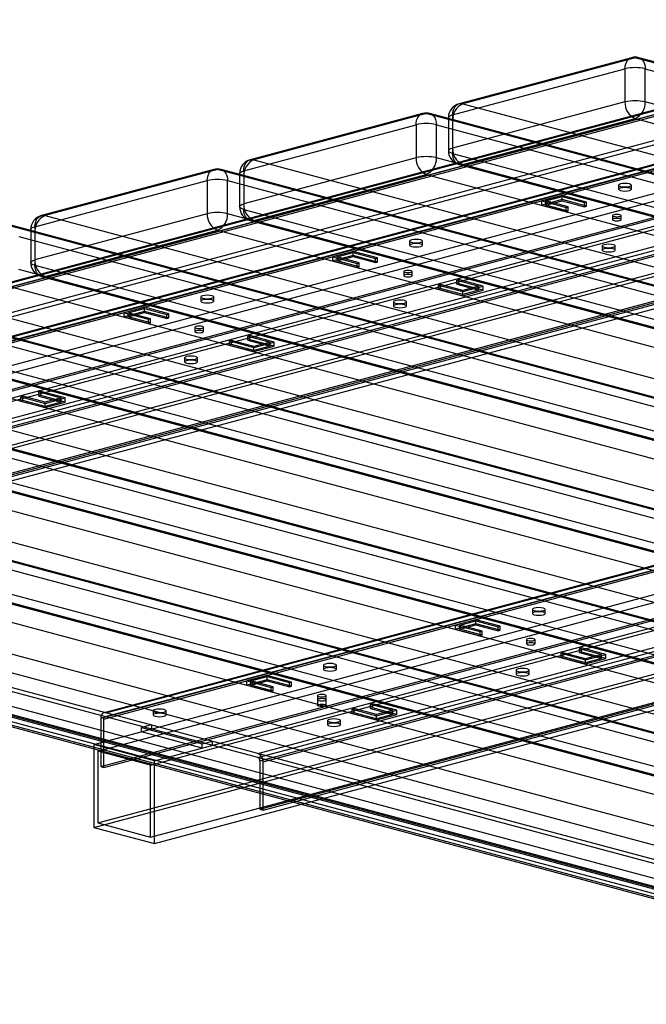
# Paper-space layout '_Dimetric' of a CAD drawing. Units: millimetres. Extents: x -973 to 325, y -468 to 297.
# Drawn here: x -684 to -466, y -73 to 271 of the extents above; entities that cross this region are included whole.
import ezdxf

# ---------------------------------------------------------------- set-up
doc = ezdxf.new("R2010")
doc.units = ezdxf.units.MM

psp = doc.layouts.new('_Dimetric')

# ---------------------------------------------------------------- linework, layer by layer
at = {"color": 7, "linetype": 'Continuous', "lineweight": 25}
for p, q in [((-950.71, 107.26), (-346.84, 269.05)), ((-345.21, 271.12), (-950.08, 109.07)), ((-344.83, 269.67), (-949.7, 107.62)), ((-949.64, 106.98), (-345.78, 268.76)), ((-949.59, 109.02), (-344.41, 271.16)), ((-344.41, 269.71), (-949.59, 107.58)), ((-930.15, 103.81), (-324.97, 265.95)), ((-930.15, 102.37), (-324.97, 264.5)), ((-919.59, 88.15), (-271.88, 261.68)), ((-308.59, 261.99), (-916, 99.26)), ((-915.35, 99.25), (-307.95, 261.98)), ((-918.18, 85.84), (-270.47, 259.37)), ((-917.12, 97.32), (-309.71, 260.05)), ((-916.06, 97.03), (-308.65, 259.76)), ((-308.2, 260.54), (-915.61, 97.81)), ((-915.35, 97.81), (-307.95, 260.54)), ((-470.81, 257.9), (-530.92, 241.8)), ((-469.52, 257.89), (-529.62, 241.79)), ((173.24, 85.69), (-469.52, 257.89)), ((174.54, 85.7), (-468.22, 257.9)), ((-899.79, 80.92), (-252.08, 254.44)), ((-898.38, 82.46), (-250.67, 255.99)), ((-533.16, 237.92), (-473.05, 254.02)), ((-473.05, 254.02), (-473.05, 242.46)), ((-465.98, 242.46), (-465.98, 254.02)), ((-465.98, 254.02), (176.78, 81.82)), ((-862.32, 85.05), (-254.91, 247.78)), ((-862.32, 83.6), (-254.91, 246.33)), ((-861.61, 82.45), (-254.2, 245.18)), ((-860.55, 82.16), (-253.14, 244.89)), ((-917.12, 80.46), (-309.71, 243.19)), ((-916.06, 80.17), (-308.65, 242.9)), ((-473.05, 242.46), (-533.16, 226.36)), ((-529.62, 241.79), (113.14, 69.58)), ((176.78, 70.26), (-465.98, 242.46)), ((-543.64, 238.39), (-603.75, 222.29)), ((-542.35, 238.38), (-602.45, 222.27)), ((100.41, 66.17), (-542.35, 238.38)), ((101.7, 66.19), (-541.06, 238.39)), ((-533.16, 237.92), (-533.16, 224.46)), ((-918.18, 60.79), (-270.47, 234.32)), ((-605.99, 218.4), (-545.89, 234.51)), ((-545.89, 234.51), (-545.89, 222.95)), ((-538.82, 222.95), (-538.82, 234.51)), ((-538.82, 234.51), (103.94, 62.3)), ((-534.62, 236.97), (-534.62, 225.41)), ((109.6, 63.82), (-533.16, 236.02)), ((-529.62, 220.59), (-469.52, 236.69)), ((-469.52, 236.69), (173.24, 64.49)), ((-919.59, 59.24), (-271.88, 232.77)), ((-899.79, 55.87), (-252.08, 229.39)), ((-898.38, 53.56), (-250.67, 227.09)), ((-861.61, 65.59), (-254.2, 228.32)), ((-860.55, 65.3), (-253.14, 228.03)), ((-533.16, 224.46), (109.6, 52.26)), ((-545.89, 222.95), (-605.99, 206.84)), ((-602.45, 222.27), (40.31, 50.07)), ((103.94, 50.74), (-538.82, 222.95)), ((-530.92, 220.58), (111.84, 48.38)), ((113.14, 48.39), (-529.62, 220.59)), ((-616.48, 218.88), (-676.58, 202.77)), ((-615.18, 218.86), (-675.29, 202.76)), ((27.58, 46.66), (-615.18, 218.86)), ((28.87, 46.67), (-613.89, 218.88)), ((-607.45, 217.46), (-607.45, 205.9)), ((-605.99, 218.4), (-605.99, 204.95)), ((-602.45, 201.08), (-542.35, 217.18)), ((-542.35, 217.18), (100.41, 44.98)), ((-678.82, 198.89), (-618.72, 214.99)), ((-618.72, 214.99), (-618.72, 203.43)), ((-611.65, 203.43), (-611.65, 214.99)), ((-611.65, 214.99), (31.11, 42.79)), ((36.77, 44.31), (-605.99, 216.51)), ((-475.3, 213.39), (-475.3, 211.95)), ((-470.8, 211.95), (-470.8, 213.39)), ((-494.97, 209.79), (-502.05, 207.9)), ((-486.49, 207.52), (-494.97, 209.79)), ((-494.97, 207.97), (-494.97, 209.79)), ((-494.97, 208.35), (-502.05, 206.45)), ((-502.05, 206.45), (-502.05, 207.9)), ((-502.05, 207.9), (-493.56, 205.62)), ((-502.05, 206.45), (-493.56, 204.18)), ((-500.63, 207.9), (-494.97, 209.41)), ((-500.63, 206.45), (-494.97, 207.97)), ((-492.85, 205.81), (-500.63, 207.9)), ((-500.63, 206.45), (-500.63, 207.9)), ((-492.85, 204.37), (-500.63, 206.45)), ((-494.97, 209.41), (-487.2, 207.33)), ((-486.49, 206.07), (-494.97, 208.35)), ((-494.97, 207.97), (-487.2, 205.88)), ((-487.2, 207.33), (-486.49, 207.52)), ((-487.2, 205.88), (-487.2, 207.33)), ((-486.49, 206.07), (-486.49, 207.52)), ((-618.72, 203.43), (-678.82, 187.33)), ((31.11, 31.23), (-611.65, 203.43)), ((-605.99, 204.95), (36.77, 32.75)), ((-493.56, 205.62), (-492.85, 205.81)), ((-493.56, 204.18), (-493.56, 205.62)), ((-493.56, 204.18), (-492.85, 204.37)), ((-492.85, 204.37), (-492.85, 205.81)), ((-487.2, 205.88), (-486.49, 206.07)), ((-477.38, 202.78), (-477.38, 201.34)), ((-474.38, 201.34), (-474.38, 202.78)), ((-45.25, 27.15), (-688.01, 199.35)), ((-43.96, 27.16), (-686.72, 199.36)), ((-675.29, 202.76), (-32.53, 30.56)), ((-603.75, 201.07), (39.01, 28.86)), ((40.31, 28.88), (-602.45, 201.08)), ((-680.29, 197.94), (-680.29, 186.38)), ((-678.82, 198.89), (-678.82, 185.44)), ((-36.06, 24.79), (-678.82, 197)), ((-675.29, 181.57), (-615.18, 197.67)), ((-615.18, 197.67), (27.58, 25.47)), ((-684.48, 195.48), (-41.72, 23.28)), ((-548.14, 193.88), (-548.14, 192.43)), ((-543.64, 192.43), (-543.64, 193.88)), ((-658.32, 18.15), (-10.61, 191.68)), ((-656.9, 15.84), (-9.19, 189.37)), ((-655.84, 27.32), (-48.44, 190.05)), ((-654.78, 27.04), (-47.38, 189.77)), ((-47.32, 191.99), (-654.72, 29.26)), ((-46.93, 190.54), (-654.33, 27.81)), ((-654.07, 29.25), (-46.67, 191.99)), ((-654.07, 27.81), (-46.67, 190.54)), ((-567.81, 190.28), (-574.88, 188.39)), ((-573.46, 188.39), (-567.81, 189.9)), ((-567.81, 188.46), (-567.81, 190.28)), ((-559.32, 188.01), (-567.81, 190.28)), ((-567.81, 189.9), (-560.03, 187.82)), ((-480.96, 192.17), (-480.96, 190.73)), ((-476.46, 190.73), (-476.46, 192.17)), ((-637.1, 12.46), (10.61, 185.99)), ((-567.81, 188.83), (-574.88, 186.94)), ((-574.88, 186.94), (-574.88, 188.39)), ((-574.88, 188.39), (-566.39, 186.11)), ((-574.88, 186.94), (-566.39, 184.67)), ((-573.46, 186.94), (-567.81, 188.46)), ((-565.69, 186.3), (-573.46, 188.39)), ((-573.46, 186.94), (-573.46, 188.39)), ((-565.69, 184.86), (-573.46, 186.94)), ((-559.32, 186.56), (-567.81, 188.83)), ((-567.81, 188.46), (-560.03, 186.37)), ((-566.39, 186.11), (-565.69, 186.3)), ((-566.39, 184.67), (-566.39, 186.11)), ((-565.69, 184.86), (-565.69, 186.3)), ((-560.03, 187.82), (-559.32, 188.01)), ((-560.03, 186.37), (-560.03, 187.82)), ((-560.03, 186.37), (-559.32, 186.56)), ((-559.32, 186.56), (-559.32, 188.01)), ((-748.12, 183.25), (-105.36, 11.05)), ((-41.72, 11.72), (-684.48, 183.92)), ((-678.82, 185.44), (-36.06, 13.23)), ((-638.52, 10.92), (9.19, 184.45)), ((-566.39, 184.67), (-565.69, 184.86)), ((-550.21, 183.27), (-550.21, 181.83)), ((-547.21, 181.83), (-547.21, 183.27)), ((-118.09, 7.64), (-760.85, 179.84)), ((-116.79, 7.65), (-759.55, 179.85)), ((-676.58, 181.55), (-33.82, 9.35)), ((-32.53, 9.36), (-675.29, 181.57)), ((-537.4, 178.72), (-538.11, 178.53)), ((-537.4, 177.28), (-537.4, 178.72)), ((-529.62, 176.64), (-537.4, 178.72)), ((-531.04, 180.43), (-531.74, 180.24)), ((-531.74, 178.79), (-531.74, 180.24)), ((-531.74, 180.24), (-523.97, 178.16)), ((-531.04, 178.98), (-531.74, 178.79)), ((-531.74, 178.79), (-523.97, 176.71)), ((-522.55, 178.16), (-531.04, 180.43)), ((-531.04, 178.98), (-531.04, 180.43)), ((-522.55, 176.71), (-531.04, 178.98)), ((-757.31, 175.97), (-114.55, 3.77)), ((-108.89, 5.28), (-751.65, 177.48)), ((-688.01, 178.16), (-45.25, 5.95)), ((-601.04, 15.05), (6.36, 177.78)), ((-601.04, 13.6), (6.36, 176.33)), ((-538.11, 177.09), (-538.11, 178.53)), ((-538.11, 178.53), (-529.62, 176.26)), ((-537.4, 177.28), (-538.11, 177.09)), ((-538.11, 177.09), (-529.62, 174.82)), ((-529.62, 175.2), (-537.4, 177.28)), ((-529.62, 176.26), (-522.55, 178.16)), ((-523.97, 178.16), (-529.62, 176.64)), ((-529.62, 174.82), (-522.55, 176.71)), ((-523.97, 176.71), (-529.62, 175.2)), ((-529.62, 174.82), (-529.62, 176.64)), ((-523.97, 176.71), (-523.97, 178.16)), ((-522.55, 176.71), (-522.55, 178.16)), ((-655.84, 10.46), (-48.44, 173.19)), ((-654.78, 10.18), (-47.38, 172.91)), ((-620.97, 174.37), (-620.97, 172.92)), ((-616.47, 172.92), (-616.47, 174.37)), ((-600.33, 12.45), (7.07, 175.18)), ((-599.27, 12.16), (8.13, 174.89)), ((-553.79, 172.66), (-553.79, 171.22)), ((-549.29, 171.22), (-549.29, 172.66)), ((-640.64, 170.77), (-647.71, 168.87)), ((-640.64, 169.32), (-647.71, 167.43)), ((-647.71, 167.43), (-647.71, 168.87)), ((-647.71, 168.87), (-639.22, 166.6)), ((-646.3, 168.87), (-640.64, 170.39)), ((-646.3, 167.43), (-640.64, 168.94)), ((-646.3, 167.43), (-646.3, 168.87)), ((-638.52, 166.79), (-646.3, 168.87)), ((-640.64, 168.94), (-640.64, 170.77)), ((-632.15, 168.49), (-640.64, 170.77)), ((-640.64, 170.39), (-632.86, 168.3)), ((-632.15, 167.05), (-640.64, 169.32)), ((-640.64, 168.94), (-632.86, 166.86)), ((-632.86, 168.3), (-632.15, 168.49)), ((-632.15, 167.05), (-632.15, 168.49)), ((-751.65, 165.92), (-108.89, -6.28)), ((-647.71, 167.43), (-639.22, 165.15)), ((-638.52, 165.34), (-646.3, 167.43)), ((-639.22, 166.6), (-638.52, 166.79)), ((-639.22, 165.15), (-639.22, 166.6)), ((-639.22, 165.15), (-638.52, 165.34)), ((-638.52, 165.34), (-638.52, 166.79)), ((-632.86, 166.86), (-632.86, 168.3)), ((-632.86, 166.86), (-632.15, 167.05)), ((-820.95, 163.74), (-178.19, -8.47)), ((-114.55, -7.79), (-757.31, 164.41)), ((-749.41, 162.04), (-106.65, -10.16)), ((-105.36, -10.15), (-748.12, 162.05)), ((-658.32, -10.76), (-10.61, 162.77)), ((-656.9, -9.21), (-9.19, 164.32)), ((-623.05, 163.76), (-623.05, 162.31)), ((-620.05, 162.31), (-620.05, 163.76)), ((-190.92, -11.88), (-833.68, 160.33)), ((-189.62, -11.86), (-832.38, 160.34)), ((-760.85, 158.64), (-118.09, -13.56)), ((-638.52, -14.13), (9.19, 159.4)), ((-610.23, 159.21), (-610.94, 159.02)), ((-610.94, 157.58), (-610.94, 159.02)), ((-610.94, 159.02), (-602.45, 156.75)), ((-602.45, 157.13), (-610.23, 159.21)), ((-610.23, 157.77), (-610.23, 159.21)), ((-603.87, 160.92), (-604.58, 160.73)), ((-604.58, 159.28), (-604.58, 160.73)), ((-604.58, 160.73), (-596.8, 158.64)), ((-603.87, 159.47), (-604.58, 159.28)), ((-604.58, 159.28), (-596.8, 157.2)), ((-595.38, 158.64), (-603.87, 160.92)), ((-603.87, 159.47), (-603.87, 160.92)), ((-595.38, 157.2), (-603.87, 159.47)), ((-596.8, 158.64), (-602.45, 157.13)), ((-602.45, 156.75), (-595.38, 158.64)), ((-600.33, -4.41), (7.07, 158.32)), ((-596.8, 157.2), (-596.8, 158.64)), ((-595.38, 157.2), (-595.38, 158.64)), ((-830.14, 156.46), (-187.38, -15.75)), ((-181.73, -14.23), (-824.49, 157.97)), ((-637.1, -16.44), (10.61, 157.09)), ((-610.23, 157.77), (-610.94, 157.58)), ((-610.94, 157.58), (-602.45, 155.3)), ((-602.45, 155.68), (-610.23, 157.77)), ((-602.45, 155.3), (-595.38, 157.2)), ((-596.8, 157.2), (-602.45, 155.68)), ((-602.45, 155.3), (-602.45, 157.13)), ((-599.27, -4.7), (8.13, 158.03)), ((-626.63, 153.15), (-626.63, 151.7)), ((-622.13, 151.7), (-622.13, 153.15)), ((-187.38, -27.31), (-830.14, 144.9)), ((-824.49, 146.41), (-181.73, -25.79)), ((-893.78, 144.22), (-251.02, -27.98)), ((-822.24, 142.53), (-179.48, -29.67)), ((-178.19, -29.66), (-820.95, 142.54)), ((-676.7, 141.4), (-677.41, 141.21)), ((-677.41, 139.77), (-677.41, 141.21)), ((-677.41, 141.21), (-669.63, 139.13)), ((-676.7, 139.96), (-676.7, 141.4)), ((-668.22, 139.13), (-676.7, 141.4)), ((-263.75, -31.39), (-906.51, 140.81)), ((-262.46, -31.38), (-905.22, 140.83)), ((-254.56, -33.74), (-897.32, 138.46)), ((-833.68, 139.13), (-190.92, -33.07)), ((-683.07, 139.7), (-683.77, 139.51)), ((-683.77, 138.06), (-683.77, 139.51)), ((-683.77, 139.51), (-675.29, 137.24)), ((-683.07, 138.25), (-683.77, 138.06)), ((-683.77, 138.06), (-675.29, 135.79)), ((-683.07, 138.25), (-683.07, 139.7)), ((-675.29, 137.62), (-683.07, 139.7)), ((-675.29, 136.17), (-683.07, 138.25)), ((-676.7, 139.96), (-677.41, 139.77)), ((-677.41, 139.77), (-669.63, 137.69)), ((-668.22, 137.69), (-676.7, 139.96)), ((-669.63, 139.13), (-675.29, 137.62)), ((-675.29, 137.24), (-668.22, 139.13)), ((-675.29, 135.79), (-668.22, 137.69)), ((-669.63, 137.69), (-675.29, 136.17)), ((-675.29, 135.79), (-675.29, 137.62)), ((-669.63, 137.69), (-669.63, 139.13)), ((-668.22, 137.69), (-668.22, 139.13)), ((-902.98, 136.94), (-260.22, -35.26)), ((-966.61, 124.71), (-323.85, -47.49)), ((-260.22, -46.82), (-902.98, 125.38)), ((-897.32, 126.9), (-254.56, -45.3)), ((-895.08, 123.02), (-252.32, -49.19)), ((-251.02, -49.17), (-893.78, 123.03)), ((-327.39, -53.26), (-970.15, 118.95)), ((-906.51, 119.62), (-263.75, -52.58)), ((-970.15, 107.39), (-327.39, -64.82)), ((-303.75, -64.6), (-951.36, 108.9)), ((-303.75, -66.05), (-951.36, 107.46)), ((-323.2, -69.81), (-970.81, 103.69)), ((-967.91, 103.5), (-325.15, -68.7)), ((-323.85, -68.69), (-966.61, 103.52)), ((-325.62, -72.52), (-971.92, 100.63)), ((-324.56, -72.23), (-970.86, 100.92)), ((-970.81, 102.25), (-323.2, -71.26)), ((-505.36, 65.34), (-505.36, 63.9)), ((-500.86, 63.9), (-500.86, 65.34)), ((-525.03, 61.74), (-532.1, 59.85)), ((-525.03, 60.3), (-532.1, 58.4)), ((-532.1, 58.4), (-532.1, 59.85)), ((-532.1, 59.85), (-523.61, 57.58)), ((-530.68, 59.85), (-525.03, 61.37)), ((-530.68, 58.4), (-525.03, 59.92)), ((-530.68, 58.4), (-530.68, 59.85)), ((-522.91, 57.77), (-530.68, 59.85)), ((-525.03, 59.92), (-525.03, 61.74)), ((-516.54, 59.47), (-525.03, 61.74)), ((-525.03, 61.37), (-517.25, 59.28)), ((-516.54, 58.03), (-525.03, 60.3)), ((-525.03, 59.92), (-517.25, 57.84)), ((-517.25, 59.28), (-516.54, 59.47)), ((-517.25, 57.84), (-517.25, 59.28)), ((-516.54, 58.03), (-516.54, 59.47)), ((-532.1, 58.4), (-523.61, 56.13)), ((-522.91, 56.32), (-530.68, 58.4)), ((-523.61, 57.58), (-522.91, 57.77)), ((-523.61, 56.13), (-523.61, 57.58)), ((-523.61, 56.13), (-522.91, 56.32)), ((-522.91, 56.32), (-522.91, 57.77)), ((-517.25, 57.84), (-516.54, 58.03)), ((-507.43, 54.73), (-507.43, 53.29)), ((-504.43, 53.29), (-504.43, 54.73)), ((-488.26, 51.89), (-488.96, 51.7)), ((-488.96, 50.26), (-488.96, 51.7)), ((-488.96, 51.7), (-481.19, 49.62)), ((-479.77, 49.62), (-488.26, 51.89)), ((-488.26, 50.45), (-488.26, 51.89)), ((-494.62, 50.19), (-495.33, 50)), ((-495.33, 48.55), (-495.33, 50)), ((-495.33, 50), (-486.84, 47.73)), ((-494.62, 48.74), (-495.33, 48.55)), ((-495.33, 48.55), (-486.84, 46.28)), ((-486.84, 48.1), (-494.62, 50.19)), ((-494.62, 48.74), (-494.62, 50.19)), ((-486.84, 46.66), (-494.62, 48.74)), ((-488.26, 50.45), (-488.96, 50.26)), ((-488.96, 50.26), (-481.19, 48.17)), ((-479.77, 48.17), (-488.26, 50.45)), ((-481.19, 49.62), (-486.84, 48.1)), ((-486.84, 47.73), (-479.77, 49.62)), ((-486.84, 46.28), (-479.77, 48.17)), ((-481.19, 48.17), (-486.84, 46.66)), ((-481.19, 48.17), (-481.19, 49.62)), ((-479.77, 48.17), (-479.77, 49.62)), ((-578.19, 45.83), (-578.19, 44.39)), ((-573.69, 44.39), (-573.69, 45.83)), ((-486.84, 46.28), (-486.84, 48.1)), ((-597.86, 42.23), (-604.93, 40.34)), ((-603.52, 40.34), (-597.86, 41.85)), ((-589.37, 39.96), (-597.86, 42.23)), ((-597.86, 40.41), (-597.86, 42.23)), ((-597.86, 41.85), (-590.08, 39.77)), ((-511.01, 44.13), (-511.01, 42.68)), ((-506.51, 42.68), (-506.51, 44.13)), ((-597.86, 40.79), (-604.93, 38.89)), ((-604.93, 38.89), (-604.93, 40.34)), ((-604.93, 40.34), (-596.44, 38.06)), ((-604.93, 38.89), (-596.44, 36.62)), ((-603.52, 38.89), (-597.86, 40.41)), ((-603.52, 38.89), (-603.52, 40.34)), ((-595.74, 38.25), (-603.52, 40.34)), ((-595.74, 36.81), (-603.52, 38.89)), ((-589.37, 38.51), (-597.86, 40.79)), ((-597.86, 40.41), (-590.08, 38.32)), ((-596.44, 38.06), (-595.74, 38.25)), ((-596.44, 36.62), (-596.44, 38.06)), ((-595.74, 36.81), (-595.74, 38.25)), ((-590.08, 39.77), (-589.37, 39.96)), ((-590.08, 38.32), (-590.08, 39.77)), ((-590.08, 38.32), (-589.37, 38.51)), ((-589.37, 38.51), (-589.37, 39.96)), ((-596.44, 36.62), (-595.74, 36.81)), ((-580.27, 35.22), (-580.27, 31.85)), ((-577.27, 31.85), (-577.27, 35.22)), ((-561.09, 32.38), (-561.8, 32.19)), ((-561.8, 30.75), (-561.8, 32.19)), ((-561.8, 32.19), (-554.02, 30.11)), ((-561.09, 30.94), (-561.8, 30.75)), ((-552.6, 30.11), (-561.09, 32.38)), ((-561.09, 30.94), (-561.09, 32.38)), ((-552.6, 28.66), (-561.09, 30.94)), ((-637.59, 29.92), (-637.59, 28.47)), ((-633.09, 28.47), (-633.09, 29.92)), ((-567.45, 30.68), (-568.16, 30.49)), ((-568.16, 29.04), (-568.16, 30.49)), ((-568.16, 30.49), (-559.68, 28.21)), ((-567.45, 29.23), (-568.16, 29.04)), ((-568.16, 29.04), (-559.68, 26.77)), ((-567.45, 29.23), (-567.45, 30.68)), ((-559.68, 28.59), (-567.45, 30.68)), ((-559.68, 27.15), (-567.45, 29.23)), ((-561.8, 30.75), (-554.02, 28.66)), ((-554.02, 30.11), (-559.68, 28.59)), ((-559.68, 28.21), (-552.6, 30.11)), ((-559.68, 26.77), (-552.6, 28.66)), ((-554.02, 28.66), (-559.68, 27.15)), ((-559.68, 26.77), (-559.68, 28.59)), ((-554.02, 28.66), (-554.02, 30.11)), ((-552.6, 28.66), (-552.6, 30.11)), ((-655.84, 27.32), (-655.84, 10.46)), ((-654.78, 10.18), (-654.78, 27.04)), ((-638.16, 24.99), (-641.7, 24.05)), ((-638.16, 24.99), (-638.16, 23.55)), ((-576.77, 26.51), (-576.77, 25.06)), ((-572.27, 25.06), (-572.27, 26.51)), ((-641.7, 22.6), (-641.7, 24.05)), ((-641.7, 24.05), (-620.49, 18.36)), ((-620.49, 16.92), (-641.7, 22.6)), ((-637.1, 12.46), (-658.32, 18.15)), ((-658.32, 18.15), (-658.32, -10.76)), ((-620.49, 18.36), (-616.95, 19.31)), ((-620.49, 16.92), (-620.49, 18.36)), ((-616.95, 17.86), (-616.95, 19.31)), ((-638.52, 10.92), (-656.9, 15.84)), ((-656.9, 15.84), (-656.9, -9.21)), ((-655.84, 10.46), (-654.78, 10.18)), ((-638.52, -14.13), (-638.52, 10.92)), ((-637.1, -16.44), (-637.1, 12.46)), ((-600.33, 12.45), (-600.33, -4.41)), ((-599.27, -4.7), (-599.27, 12.16)), ((-600.33, -4.41), (-599.27, -4.7)), ((-656.9, -9.21), (-638.52, -14.13)), ((-658.32, -10.76), (-637.1, -16.44))]:
    psp.add_line(p, q, dxfattribs=at)
at = {"color": 7, "linetype": 'Continuous', "lineweight": 25, "flags": 128}
for points in [[(-473.05, 254.02), (-472.99, 254.94), (-472.79, 255.79), (-472.46, 256.54), (-472.02, 257.15), (-471.48, 257.6), (-470.87, 257.88), (-470.21, 257.98), (-469.52, 257.89)], [(-469.52, 257.89), (-468.83, 257.98), (-468.17, 257.88), (-467.55, 257.6), (-467.02, 257.15), (-466.58, 256.54), (-466.25, 255.79), (-466.05, 254.94), (-465.98, 254.02)], [(-533.16, 237.92), (-533.09, 238.84), (-532.89, 239.69), (-532.56, 240.43), (-532.12, 241.05), (-531.59, 241.5), (-530.98, 241.78), (-530.31, 241.88), (-529.62, 241.79)], [(-545.89, 234.51), (-545.82, 235.43), (-545.62, 236.28), (-545.29, 237.02), (-544.85, 237.64), (-544.32, 238.09), (-543.7, 238.37), (-543.04, 238.47), (-542.35, 238.38)], [(-542.35, 238.38), (-541.66, 238.47), (-541, 238.37), (-540.39, 238.09), (-539.85, 237.64), (-539.41, 237.02), (-539.08, 236.28), (-538.88, 235.43), (-538.82, 234.51)], [(-533.16, 236.02), (-533.78, 236.23), (-534.24, 236.46), (-534.53, 236.71), (-534.62, 236.97), (-534.53, 237.23), (-534.24, 237.48), (-533.78, 237.71), (-533.16, 237.92)], [(-533.16, 224.46), (-533.78, 224.66), (-534.24, 224.9), (-534.53, 225.15), (-534.62, 225.41), (-534.53, 225.67), (-534.24, 225.92), (-533.78, 226.15), (-533.16, 226.36)], [(-529.62, 220.59), (-530.31, 220.5), (-530.98, 220.6), (-531.59, 220.88), (-532.12, 221.33), (-532.56, 221.94), (-532.89, 222.69), (-533.09, 223.54), (-533.16, 224.46)], [(-605.99, 218.4), (-605.92, 219.33), (-605.72, 220.18), (-605.39, 220.92), (-604.95, 221.53), (-604.42, 221.99), (-603.81, 222.27), (-603.14, 222.37), (-602.45, 222.27)], [(-618.72, 214.99), (-618.65, 215.92), (-618.45, 216.77), (-618.12, 217.51), (-617.68, 218.12), (-617.15, 218.58), (-616.54, 218.86), (-615.87, 218.96), (-615.18, 218.86)], [(-615.18, 218.86), (-614.49, 218.96), (-613.83, 218.86), (-613.22, 218.58), (-612.68, 218.12), (-612.24, 217.51), (-611.92, 216.77), (-611.72, 215.92), (-611.65, 214.99)], [(-605.99, 216.51), (-606.61, 216.71), (-607.07, 216.94), (-607.36, 217.2), (-607.45, 217.46), (-607.36, 217.72), (-607.07, 217.97), (-606.61, 218.2), (-605.99, 218.4)], [(-474.65, 212.97), (-473.92, 212.84), (-473.05, 212.79), (-472.19, 212.84), (-471.46, 212.97), (-470.98, 213.16), (-470.8, 213.39), (-470.98, 213.62), (-471.46, 213.82), (-472.19, 213.95), (-473.05, 213.99), (-473.92, 213.95), (-474.65, 213.82), (-475.13, 213.62), (-475.3, 213.39), (-475.13, 213.16), (-474.65, 212.97)], [(-474.65, 212.37), (-475.13, 212.18), (-475.3, 211.95), (-475.13, 211.72), (-474.65, 211.52), (-473.92, 211.39), (-473.05, 211.34), (-472.19, 211.39), (-471.46, 211.52), (-470.98, 211.72), (-470.8, 211.95), (-470.98, 212.18), (-471.46, 212.37), (-472.19, 212.5), (-473.05, 212.55), (-473.92, 212.5), (-474.65, 212.37)], [(-605.99, 204.95), (-606.61, 205.15), (-607.07, 205.38), (-607.36, 205.63), (-607.45, 205.9), (-607.36, 206.16), (-607.07, 206.41), (-606.61, 206.64), (-605.99, 206.84)], [(-678.82, 198.89), (-678.75, 199.81), (-678.55, 200.66), (-678.23, 201.41), (-677.79, 202.02), (-677.25, 202.48), (-676.64, 202.76), (-675.98, 202.85), (-675.29, 202.76)], [(-602.45, 201.08), (-603.14, 200.99), (-603.81, 201.08), (-604.42, 201.36), (-604.95, 201.82), (-605.39, 202.43), (-605.72, 203.18), (-605.92, 204.03), (-605.99, 204.95)], [(-476.94, 202.5), (-476.46, 202.41), (-475.88, 202.38), (-475.31, 202.41), (-474.82, 202.5), (-474.5, 202.63), (-474.38, 202.78), (-474.5, 202.94), (-474.82, 203.07), (-475.31, 203.15), (-475.88, 203.19), (-476.46, 203.15), (-476.94, 203.07), (-477.27, 202.94), (-477.38, 202.78), (-477.27, 202.63), (-476.94, 202.5)], [(-476.94, 201.62), (-477.27, 201.49), (-477.38, 201.34), (-477.27, 201.18), (-476.94, 201.05), (-476.46, 200.97), (-475.88, 200.94), (-475.31, 200.97), (-474.82, 201.05), (-474.5, 201.18), (-474.38, 201.34), (-474.5, 201.49), (-474.82, 201.62), (-475.31, 201.71), (-475.88, 201.74), (-476.46, 201.71), (-476.94, 201.62)], [(-678.82, 197), (-679.44, 197.2), (-679.91, 197.43), (-680.19, 197.68), (-680.29, 197.94), (-680.19, 198.21), (-679.91, 198.46), (-679.44, 198.69), (-678.82, 198.89)], [(-547.48, 193.45), (-546.75, 193.32), (-545.89, 193.28), (-545.03, 193.32), (-544.3, 193.45), (-543.81, 193.65), (-543.64, 193.88), (-543.81, 194.11), (-544.3, 194.31), (-545.03, 194.44), (-545.89, 194.48), (-546.75, 194.44), (-547.48, 194.31), (-547.97, 194.11), (-548.14, 193.88), (-547.97, 193.65), (-547.48, 193.45)], [(-547.48, 192.86), (-547.97, 192.67), (-548.14, 192.43), (-547.97, 192.2), (-547.48, 192.01), (-546.75, 191.88), (-545.89, 191.83), (-545.03, 191.88), (-544.3, 192.01), (-543.81, 192.2), (-543.64, 192.43), (-543.81, 192.67), (-544.3, 192.86), (-545.03, 192.99), (-545.89, 193.04), (-546.75, 192.99), (-547.48, 192.86)], [(-480.3, 191.75), (-479.57, 191.62), (-478.71, 191.57), (-477.85, 191.62), (-477.12, 191.75), (-476.63, 191.94), (-476.46, 192.17), (-476.63, 192.41), (-477.12, 192.6), (-477.85, 192.73), (-478.71, 192.78), (-479.57, 192.73), (-480.3, 192.6), (-480.79, 192.41), (-480.96, 192.17), (-480.79, 191.94), (-480.3, 191.75)], [(-480.3, 191.16), (-480.79, 190.96), (-480.96, 190.73), (-480.79, 190.5), (-480.3, 190.3), (-479.57, 190.17), (-478.71, 190.13), (-477.85, 190.17), (-477.12, 190.3), (-476.63, 190.5), (-476.46, 190.73), (-476.63, 190.96), (-477.12, 191.16), (-477.85, 191.29), (-478.71, 191.33), (-479.57, 191.29), (-480.3, 191.16)], [(-678.82, 185.44), (-679.44, 185.64), (-679.91, 185.87), (-680.19, 186.12), (-680.29, 186.38), (-680.19, 186.64), (-679.91, 186.9), (-679.44, 187.13), (-678.82, 187.33)], [(-675.29, 181.57), (-675.98, 181.47), (-676.64, 181.57), (-677.25, 181.85), (-677.79, 182.31), (-678.23, 182.92), (-678.55, 183.66), (-678.75, 184.51), (-678.82, 185.44)], [(-549.78, 182.99), (-549.29, 182.9), (-548.71, 182.87), (-548.14, 182.9), (-547.65, 182.99), (-547.33, 183.12), (-547.21, 183.27), (-547.33, 183.42), (-547.65, 183.55), (-548.14, 183.64), (-548.71, 183.67), (-549.29, 183.64), (-549.78, 183.55), (-550.1, 183.42), (-550.21, 183.27), (-550.1, 183.12), (-549.78, 182.99)], [(-549.78, 182.11), (-550.1, 181.98), (-550.21, 181.83), (-550.1, 181.67), (-549.78, 181.54), (-549.29, 181.45), (-548.71, 181.42), (-548.14, 181.45), (-547.65, 181.54), (-547.33, 181.67), (-547.21, 181.83), (-547.33, 181.98), (-547.65, 182.11), (-548.14, 182.2), (-548.71, 182.23), (-549.29, 182.2), (-549.78, 182.11)], [(-620.31, 173.94), (-619.58, 173.81), (-618.72, 173.76), (-617.86, 173.81), (-617.13, 173.94), (-616.64, 174.14), (-616.47, 174.37), (-616.64, 174.6), (-617.13, 174.79), (-617.86, 174.92), (-618.72, 174.97), (-619.58, 174.92), (-620.31, 174.79), (-620.8, 174.6), (-620.97, 174.37), (-620.8, 174.14), (-620.31, 173.94)], [(-620.31, 173.35), (-620.8, 173.15), (-620.97, 172.92), (-620.8, 172.69), (-620.31, 172.5), (-619.58, 172.36), (-618.72, 172.32), (-617.86, 172.36), (-617.13, 172.5), (-616.64, 172.69), (-616.47, 172.92), (-616.64, 173.15), (-617.13, 173.35), (-617.86, 173.48), (-618.72, 173.52), (-619.58, 173.48), (-620.31, 173.35)], [(-553.13, 172.24), (-552.4, 172.11), (-551.54, 172.06), (-550.68, 172.11), (-549.95, 172.24), (-549.46, 172.43), (-549.29, 172.66), (-549.46, 172.89), (-549.95, 173.09), (-550.68, 173.22), (-551.54, 173.26), (-552.4, 173.22), (-553.13, 173.09), (-553.62, 172.89), (-553.79, 172.66), (-553.62, 172.43), (-553.13, 172.24)], [(-553.13, 171.64), (-553.62, 171.45), (-553.79, 171.22), (-553.62, 170.99), (-553.13, 170.79), (-552.4, 170.66), (-551.54, 170.61), (-550.68, 170.66), (-549.95, 170.79), (-549.46, 170.99), (-549.29, 171.22), (-549.46, 171.45), (-549.95, 171.64), (-550.68, 171.77), (-551.54, 171.82), (-552.4, 171.77), (-553.13, 171.64)], [(-622.61, 163.47), (-622.12, 163.39), (-621.55, 163.36), (-620.97, 163.39), (-620.49, 163.47), (-620.16, 163.6), (-620.05, 163.76), (-620.16, 163.91), (-620.49, 164.04), (-620.97, 164.13), (-621.55, 164.16), (-622.12, 164.13), (-622.61, 164.04), (-622.93, 163.91), (-623.05, 163.76), (-622.93, 163.6), (-622.61, 163.47)], [(-622.61, 162.6), (-622.93, 162.47), (-623.05, 162.31), (-622.93, 162.16), (-622.61, 162.03), (-622.12, 161.94), (-621.55, 161.91), (-620.97, 161.94), (-620.49, 162.03), (-620.16, 162.16), (-620.05, 162.31), (-620.16, 162.47), (-620.49, 162.6), (-620.97, 162.68), (-621.55, 162.71), (-622.12, 162.68), (-622.61, 162.6)], [(-625.97, 152.72), (-625.24, 152.59), (-624.38, 152.55), (-623.51, 152.59), (-622.78, 152.72), (-622.3, 152.92), (-622.13, 153.15), (-622.3, 153.38), (-622.78, 153.58), (-623.51, 153.71), (-624.38, 153.75), (-625.24, 153.71), (-625.97, 153.58), (-626.45, 153.38), (-626.63, 153.15), (-626.45, 152.92), (-625.97, 152.72)], [(-625.97, 152.13), (-626.45, 151.94), (-626.63, 151.7), (-626.45, 151.47), (-625.97, 151.28), (-625.24, 151.15), (-624.38, 151.1), (-623.51, 151.15), (-622.78, 151.28), (-622.3, 151.47), (-622.13, 151.7), (-622.3, 151.94), (-622.78, 152.13), (-623.51, 152.26), (-624.38, 152.31), (-625.24, 152.26), (-625.97, 152.13)], [(-504.7, 64.92), (-503.97, 64.79), (-503.11, 64.74), (-502.25, 64.79), (-501.52, 64.92), (-501.03, 65.11), (-500.86, 65.34), (-501.03, 65.57), (-501.52, 65.77), (-502.25, 65.9), (-503.11, 65.95), (-503.97, 65.9), (-504.7, 65.77), (-505.19, 65.57), (-505.36, 65.34), (-505.19, 65.11), (-504.7, 64.92)], [(-504.7, 64.32), (-505.19, 64.13), (-505.36, 63.9), (-505.19, 63.67), (-504.7, 63.47), (-503.97, 63.34), (-503.11, 63.3), (-502.25, 63.34), (-501.52, 63.47), (-501.03, 63.67), (-500.86, 63.9), (-501.03, 64.13), (-501.52, 64.32), (-502.25, 64.46), (-503.11, 64.5), (-503.97, 64.46), (-504.7, 64.32)], [(-507, 54.45), (-506.51, 54.36), (-505.93, 54.33), (-505.36, 54.36), (-504.87, 54.45), (-504.55, 54.58), (-504.43, 54.73), (-504.55, 54.89), (-504.87, 55.02), (-505.36, 55.11), (-505.93, 55.14), (-506.51, 55.11), (-507, 55.02), (-507.32, 54.89), (-507.43, 54.73), (-507.32, 54.58), (-507, 54.45)], [(-507, 53.57), (-507.32, 53.44), (-507.43, 53.29), (-507.32, 53.14), (-507, 53.01), (-506.51, 52.92), (-505.93, 52.89), (-505.36, 52.92), (-504.87, 53.01), (-504.55, 53.14), (-504.43, 53.29), (-504.55, 53.44), (-504.87, 53.57), (-505.36, 53.66), (-505.93, 53.69), (-506.51, 53.66), (-507, 53.57)], [(-577.53, 45.4), (-576.8, 45.27), (-575.94, 45.23), (-575.08, 45.27), (-574.35, 45.4), (-573.86, 45.6), (-573.69, 45.83), (-573.86, 46.06), (-574.35, 46.26), (-575.08, 46.39), (-575.94, 46.43), (-576.8, 46.39), (-577.53, 46.26), (-578.02, 46.06), (-578.19, 45.83), (-578.02, 45.6), (-577.53, 45.4)], [(-577.53, 44.81), (-578.02, 44.62), (-578.19, 44.39), (-578.02, 44.15), (-577.53, 43.96), (-576.8, 43.83), (-575.94, 43.78), (-575.08, 43.83), (-574.35, 43.96), (-573.86, 44.15), (-573.69, 44.39), (-573.86, 44.62), (-574.35, 44.81), (-575.08, 44.94), (-575.94, 44.99), (-576.8, 44.94), (-577.53, 44.81)], [(-510.35, 43.7), (-509.62, 43.57), (-508.76, 43.52), (-507.9, 43.57), (-507.17, 43.7), (-506.68, 43.9), (-506.51, 44.13), (-506.68, 44.36), (-507.17, 44.55), (-507.9, 44.68), (-508.76, 44.73), (-509.62, 44.68), (-510.35, 44.55), (-510.84, 44.36), (-511.01, 44.13), (-510.84, 43.9), (-510.35, 43.7)], [(-510.35, 43.11), (-510.84, 42.91), (-511.01, 42.68), (-510.84, 42.45), (-510.35, 42.25), (-509.62, 42.12), (-508.76, 42.08), (-507.9, 42.12), (-507.17, 42.25), (-506.68, 42.45), (-506.51, 42.68), (-506.68, 42.91), (-507.17, 43.11), (-507.9, 43.24), (-508.76, 43.28), (-509.62, 43.24), (-510.35, 43.11)], [(-579.83, 34.94), (-579.34, 34.85), (-578.77, 34.82), (-578.19, 34.85), (-577.71, 34.94), (-577.38, 35.07), (-577.27, 35.22), (-577.38, 35.38), (-577.71, 35.51), (-578.19, 35.59), (-578.77, 35.62), (-579.34, 35.59), (-579.83, 35.51), (-580.15, 35.38), (-580.27, 35.22), (-580.15, 35.07), (-579.83, 34.94)], [(-579.83, 34.06), (-580.15, 33.93), (-580.27, 33.78), (-580.15, 33.62), (-579.83, 33.49), (-579.34, 33.41), (-578.77, 33.38), (-578.19, 33.41), (-577.71, 33.49), (-577.38, 33.62), (-577.27, 33.78), (-577.38, 33.93), (-577.71, 34.06), (-578.19, 34.15), (-578.77, 34.18), (-579.34, 34.15), (-579.83, 34.06)], [(-579.83, 34.06), (-580.15, 33.93), (-580.27, 33.78), (-580.15, 33.62), (-579.83, 33.49), (-579.34, 33.41), (-578.77, 33.38), (-578.19, 33.41), (-577.71, 33.49), (-577.38, 33.62), (-577.27, 33.78), (-577.38, 33.93), (-577.71, 34.06), (-578.19, 34.15), (-578.77, 34.18), (-579.34, 34.15), (-579.83, 34.06)], [(-577.71, 32.13), (-577.38, 32), (-577.27, 31.85), (-577.38, 31.7), (-577.71, 31.57), (-578.19, 31.48), (-578.77, 31.45), (-579.34, 31.48), (-579.83, 31.57), (-580.15, 31.7), (-580.27, 31.85), (-580.15, 32), (-579.83, 32.13), (-579.34, 32.22), (-578.77, 32.25), (-578.19, 32.22), (-577.71, 32.13)], [(-654.07, 29.25), (-654.42, 29.3), (-654.75, 29.25), (-655.06, 29.11), (-655.32, 28.88), (-655.54, 28.58), (-655.71, 28.21), (-655.81, 27.78), (-655.84, 27.32)], [(-654.78, 27.04), (-654.77, 27.22), (-654.73, 27.39), (-654.66, 27.54), (-654.57, 27.66), (-654.47, 27.75), (-654.34, 27.81), (-654.21, 27.83), (-654.07, 27.81)], [(-636.93, 29.49), (-636.2, 29.36), (-635.34, 29.31), (-634.47, 29.36), (-633.74, 29.49), (-633.26, 29.69), (-633.09, 29.92), (-633.26, 30.15), (-633.74, 30.34), (-634.47, 30.47), (-635.34, 30.52), (-636.2, 30.47), (-636.93, 30.34), (-637.41, 30.15), (-637.59, 29.92), (-637.41, 29.69), (-636.93, 29.49)], [(-636.93, 28.9), (-637.41, 28.7), (-637.59, 28.47), (-637.41, 28.24), (-636.93, 28.05), (-636.2, 27.92), (-635.34, 27.87), (-634.47, 27.92), (-633.74, 28.05), (-633.26, 28.24), (-633.09, 28.47), (-633.26, 28.7), (-633.74, 28.9), (-634.47, 29.03), (-635.34, 29.08), (-636.2, 29.03), (-636.93, 28.9)], [(-576.12, 26.08), (-575.39, 25.95), (-574.52, 25.9), (-573.66, 25.95), (-572.93, 26.08), (-572.45, 26.28), (-572.27, 26.51), (-572.45, 26.74), (-572.93, 26.93), (-573.66, 27.06), (-574.52, 27.11), (-575.39, 27.06), (-576.12, 26.93), (-576.6, 26.74), (-576.77, 26.51), (-576.6, 26.28), (-576.12, 26.08)], [(-576.12, 25.49), (-576.6, 25.29), (-576.77, 25.06), (-576.6, 24.83), (-576.12, 24.64), (-575.39, 24.51), (-574.52, 24.46), (-573.66, 24.51), (-572.93, 24.64), (-572.45, 24.83), (-572.27, 25.06), (-572.45, 25.29), (-572.93, 25.49), (-573.66, 25.62), (-574.52, 25.67), (-575.39, 25.62), (-576.12, 25.49)]]:
    psp.add_lwpolyline(points, dxfattribs=at)
at = {"color": 7, "linetype": 'Continuous', "lineweight": 25}
for centre, radius, start, end in [((-469.52, 253.07), 5, 75.002, 104.998), ((-469.52, 238.73), 15.7, 76.9836, 103.0164), ((-529.62, 236.97), 5, 104.998, 180), ((-527.26, 236.37), 5.91, 113.5919, 183.3635), ((-467.15, 242.11), 5.91, 176.6365, 246.4081), ((-469.52, 227.16), 15.7, 76.9836, 103.0164), ((-471.88, 242.11), 5.91, 293.5919, 3.3635), ((-542.35, 233.56), 5, 75.002, 104.998), ((-542.35, 219.21), 15.7, 76.9836, 103.0164), ((-529.62, 225.41), 5, 180, 255.002), ((-527.26, 226.01), 5.91, 176.6365, 246.4081), ((-602.45, 217.46), 5, 104.998, 180), ((-600.09, 216.86), 5.91, 113.5919, 183.3635), ((-539.98, 222.6), 5.91, 176.6365, 246.4081), ((-542.35, 207.65), 15.7, 76.9836, 103.0164), ((-544.72, 222.6), 5.91, 293.5919, 3.3635), ((-615.18, 214.05), 5, 75.002, 104.998), ((-615.18, 199.7), 15.7, 76.9836, 103.0164), ((-600.09, 206.5), 5.91, 176.6365, 246.4081), ((-675.29, 197.94), 5, 104.998, 180), ((-612.82, 203.09), 5.91, 176.6365, 246.4081), ((-615.18, 188.14), 15.7, 76.9836, 103.0164), ((-617.55, 203.09), 5.91, 293.5919, 3.3635), ((-602.45, 205.9), 5, 180, 255.002), ((-672.92, 197.34), 5.91, 113.5919, 183.3635), ((-675.29, 186.38), 5, 180, 255.002), ((-672.92, 186.98), 5.91, 176.6365, 246.4081), ((-602.22, 12.34), 2.96, 356.6365, 66.4081), ((-601.51, 12.52), 1.18, 356.6365, 66.4081)]:
    psp.add_arc(centre, radius, start, end, dxfattribs=at)

doc.saveas('drawing.dxf')
